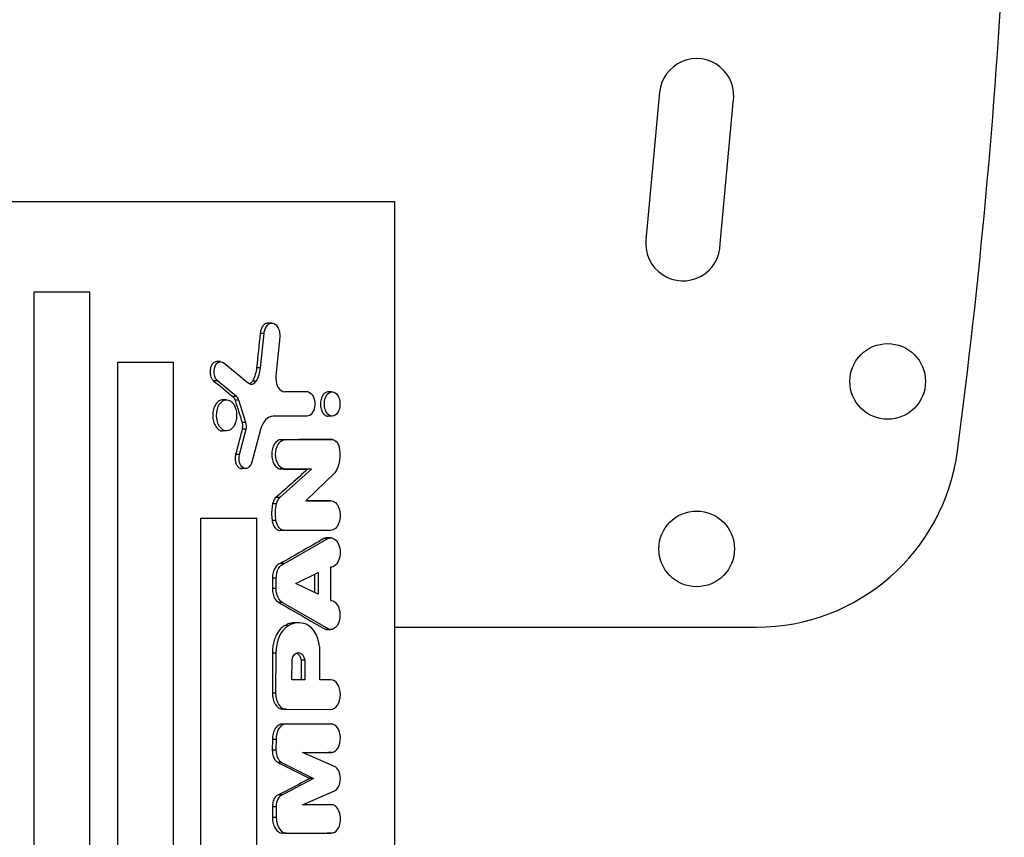
# Model space of a CAD drawing. Units: millimetres. Extents: x -4626 to 3927, y -3865 to 3470.
# Drawn here: x 779 to 1143, y 688 to 991 of the extents above; entities that cross this region are included whole.
import ezdxf

# ---------------------------------------------------------------- set-up
doc = ezdxf.new("R2010")
doc.units = ezdxf.units.MM
doc.header["$LTSCALE"] = 20
doc.layers.add('2d', color=230, linetype='Continuous')

msp = doc.modelspace()

# ---------------------------------------------------------------- linework, layer by layer
at = {"layer": '2d'}
for p, q in [((1015.68, 964.07), (1010.65, 909.3)), ((1038.09, 908.04), (1042.89, 960.31)), ((-152.45, 923.62), (917.54, 923.62)), ((917.54, 923.62), (917.54, 491.27)), ((784.12, 890.09), (784.12, -98.05)), ((804.87, 890.09), (784.12, 890.09)), ((804.87, -98.05), (804.87, 890.09)), ((872.22, 878.64), (870.81, 878.64)), ((869.32, 874.78), (867.9, 874.78)), ((868.02, 862.13), (869.32, 874.78)), ((875.13, 873.38), (873.73, 859.1)), ((815.13, 864.14), (815.13, 665.79)), ((815.13, 864.14), (835.84, 864.14)), ((835.84, 665.79), (835.84, 864.14)), ((853.27, 864.37), (851.79, 864.37)), ((854.4, 863.94), (863.64, 856.47)), ((868.02, 862.13), (866.6, 862.13)), ((852.14, 857.31), (850.65, 857.31)), ((859.18, 851.49), (852.14, 857.31)), ((866.45, 857.17), (865.03, 857.17)), ((885.65, 853.19), (876.98, 853.19)), ((894.54, 853.19), (893.09, 853.19)), ((855.49, 850.27), (854.1, 850.27)), ((859.18, 851.49), (857.73, 851.49)), ((860.04, 850.16), (858.59, 850.16)), ((862.65, 841.85), (860.04, 850.16)), ((862.65, 841.85), (861.21, 841.85)), ((885.2, 844.19), (872.76, 844.19)), ((885.23, 844.19), (883.81, 844.19)), ((894.54, 844.19), (893.09, 844.19)), ((855.49, 838.72), (854.1, 838.72)), ((860.26, 829.98), (862.68, 839.42)), ((862.68, 839.42), (861.24, 839.42)), ((868.06, 839.3), (864.76, 827.11)), ((876.8, 835.47), (875.35, 835.47)), ((876.8, 835.47), (894.72, 835.55)), ((894.72, 835.55), (893.27, 835.55)), ((860.26, 829.98), (858.81, 829.98)), ((862.52, 824.8), (861.08, 824.8)), ((875.17, 814.05), (886.87, 824.55)), ((876.77, 824.64), (875.32, 824.64)), ((886.87, 824.55), (876.77, 824.64)), ((886.87, 824.55), (885.44, 824.55)), ((895.58, 823.18), (884.78, 812.91)), ((875.17, 814.05), (873.73, 814.05)), ((884.78, 812.91), (893.95, 812.91)), ((893.95, 812.91), (892.51, 812.91)), ((893.97, 812.91), (892.52, 812.91)), ((873.94, 811.75), (872.49, 811.75)), ((845.86, 806.38), (845.86, 463.79)), ((845.86, 806.38), (866.65, 806.38)), ((866.65, 463.79), (866.65, 806.38)), ((873.75, 805.59), (872.31, 805.59)), ((876.74, 801.91), (875.3, 801.91)), ((893.95, 801.92), (876.93, 801.92)), ((893.96, 801.92), (893.87, 801.92)), ((876.86, 789.66), (892.9, 798.87)), ((892.9, 798.87), (891.45, 798.87)), ((894.01, 799.15), (892.55, 799.15)), ((876.86, 789.66), (875.45, 789.66)), ((893.91, 788.3), (893.87, 776.01)), ((894.01, 788.29), (893.91, 788.29)), ((872.43, 784.25), (872.42, 780.36)), ((873.85, 784.25), (872.43, 784.25)), ((873.84, 780.36), (873.85, 784.25)), ((881.06, 782.29), (889.4, 786.29)), ((887.97, 785.6), (887.97, 778.97)), ((889.4, 786.29), (889.4, 778.29)), ((873.84, 780.36), (872.42, 780.36)), ((889.4, 778.29), (881.06, 782.29)), ((893.93, 776.01), (893.87, 776.01)), ((876.09, 775.26), (874.68, 775.26)), ((893.6, 765.19), (876.09, 775.26)), ((878.36, 766.64), (876.98, 766.65)), ((882.21, 767.71), (880.79, 767.72)), ((893.6, 765.19), (892.15, 765.19)), ((893.93, 765.16), (892.48, 765.16)), ((917.54, 766.09), (1051.54, 766.09)), ((872.42, 756.42), (872.42, 741.67)), ((873.7, 756.41), (872.42, 756.42)), ((873.7, 756.41), (873.63, 741.66)), ((889.97, 746.64), (890.02, 756.81)), ((879.65, 746.64), (879.68, 753.94)), ((883.03, 753.92), (883.03, 746.64)), ((884.43, 753.92), (883.03, 753.92)), ((884.43, 753.92), (884.4, 746.64)), ((884.4, 746.64), (879.65, 746.64)), ((894.03, 746.63), (889.97, 746.64)), ((894.03, 746.63), (892.54, 746.64)), ((894.04, 746.63), (892.55, 746.64)), ((873.63, 741.66), (872.42, 741.67)), ((877.5, 735.69), (876.28, 735.7)), ((877.62, 735.69), (893.98, 735.63)), ((877.47, 730.24), (876.12, 730.24)), ((894.18, 730.24), (877.47, 730.24)), ((894.19, 730.24), (894.18, 730.24)), ((872.42, 724.46), (872.4, 720.51)), ((873.76, 724.46), (872.42, 724.46)), ((873.76, 724.46), (873.74, 720.51)), ((873.74, 720.51), (872.4, 720.51)), ((895.37, 714.57), (883.58, 719.72)), ((883.58, 719.72), (894.46, 719.72)), ((894.46, 719.72), (892.99, 719.72)), ((875.84, 716.05), (874.48, 716.05)), ((875.84, 716.05), (887.65, 710.05)), ((887.65, 710.05), (876.12, 704.04)), ((887.65, 710.05), (886.22, 710.04)), ((876.12, 704.04), (874.73, 704.04)), ((883.62, 700.37), (895.36, 705.53)), ((873.81, 699.58), (872.42, 699.57)), ((872.42, 699.57), (872.42, 695.63)), ((873.81, 699.58), (873.82, 695.63)), ((894.24, 700.37), (883.62, 700.37)), ((873.82, 695.63), (872.42, 695.63)), ((877.57, 689.84), (876.16, 689.83)), ((877.8, 689.85), (894.26, 689.85)), ((894.26, 689.85), (892.74, 689.84)), ((894.26, 689.85), (892.75, 689.84))]:
    msp.add_line(p, q, dxfattribs=at)
for centre in [(1100.06, 857.05), (1029.39, 795.06)]:
    msp.add_circle(centre, 14, dxfattribs=at)
for centre, radius, start, end in [((-1281.37, 1147.63), 2427.96, 352.5142, 356.98042), ((1029.37, 962.81), 13.75, 349.4946, 174.7473), ((1024.34, 908.04), 13.75, 174.7473, 0), ((1051.54, 841.09), 75, 270, 352.5142)]:
    msp.add_arc(centre, radius, start, end, dxfattribs=at)
at = {"layer": '2d', "extrusion": (0, 0, -1)}
for centre, major_axis, ratio, start_param, end_param in [((872.22, 874.06), (0, 4.58), 0.642648, -1.413166, 1.720427), ((-4695.31, 962.37), (4743.13, 45752.38), 0.120504, 1.560219, 1.560495), ((853.27, 860.62), (0, 3.75), 0.642648, 3.629814, 6.76805), ((-4695.31, 835.72), (-7199.54, 2876.42), 0.358083, 2.295954, 2.29746), ((885.23, 848.71), (0, 4.53), 0.642648, 0.145541, 3.149823), ((-4695.31, 792.18), (-5310.02, 14760.09), 0.336699, 1.687439, 1.687997), ((-4695.31, 900.34), (5101.99, 18211.13), 0.284609, 1.494564, 1.495081), ((877.11, 830.05), (0, 5.44), 0.641613, 3.239217, 6.192916), ((-4695.31, 838.2), (7272.84, 10.87), 0.002364, 0.694436, 0.698276), ((894.13, 830.16), (0, 5.47), 0.641613, 0.168774, 0.978005), ((891.47, 829.9), (0, 9.28), 0.641613, 1.206105, 2.380619), ((862.52, 828.58), (0, 3.78), 0.642648, 1.969623, 5.091082), ((-4695.31, 825.2), (7171.82, 3181.39), 0.379717, 0.862987, 0.865494), ((-4695.31, 827.27), (-7272.84, 27.46), 0.003937, 2.443299, 2.445466), ((876.7, 810.12), (0, 4.6), 0.641613, -1.209496, -0.545149), ((-4695.31, 815.61), (-7272.84, 2.06), 0.000239, 3.836187, 3.837847), ((893.97, 807.42), (0, 5.5), 0.641613, -0.004282, 3.145271), ((881.33, 808.13), (0.01, 12.07), 0.641613, 4.500301, 5.016637), ((876.74, 806.69), (0, 4.78), 0.641613, 3.079028, 4.479841), ((-4695.31, 789.86), (7255.87, 1862.58), 0.266589, 0.763149, 0.766578), ((894.01, 793.72), (0, 5.43), 0.642821, -0.323753, 3.169896), ((877.38, 784.23), (0, 5.49), 0.642821, -1.565999, -0.145951), ((877.32, 780.33), (0, 5.42), 0.642821, 3.502493, 4.717516), ((893.93, 770.59), (0, 5.43), 0.642821, -0.018032, 3.237491), ((-4695.31, 774.61), (-7255.8, 1864.86), 0.266839, 2.374701, 2.378446), ((882.05, 752.89), (0.03, 3.8), 0.64993, -1.294974, 1.292075), ((-4695.31, 790.92), (-7272.84, 36.22), 0.003533, 3.836162, 3.836715), ((-4695.31, 702.93), (7272.84, 12.84), 0.001486, -0.696505, -0.694488), ((-4695.31, 706.57), (-7262.27, 1625.98), 0.241096, 2.389207, 2.39172), ((-4695.31, 679.65), (7261.26, 1691.04), 0.242663, 0.752398, 0.754857), ((-4695.31, 673.06), (7272.84, 12.84), 0.001486, -0.697757, -0.694542)]:
    msp.add_ellipse(centre, major_axis=major_axis, ratio=ratio, start_param=start_param, end_param=end_param, dxfattribs=at)
at = {"layer": '2d'}
for centre, major_axis, ratio, start_param, end_param in [((862.38, 863.37), (0, 8.86), 0.642648, 3.937751, 4.572284), ((864.74, 859.78), (0, 3.73), 0.642648, 2.662191, 3.937751), ((876.99, 858.33), (0, 5.14), 0.642648, 1.418985, 3.145748), ((858.36, 848.88), (0, 2.9), 0.642648, -1.115857, -0.454168), ((860.8, 840.58), (0, 3.15), 0.642648, 4.333522, 5.127406), ((872.76, 836.26), (0, 7.92), 0.642648, 0, 1.176962), ((880.61, 756.61), (0.09, 10.63), 0.649917, 0.344392, 1.595527), ((882.08, 751.24), (0.13, 16.47), 0.649917, -0.250909, 0.368014), ((883.04, 756.8), (0.09, 10.73), 0.649917, -1.563774, -0.252358), ((894, 741.13), (0.04, 5.5), 0.649917, 3.149936, 6.285242), ((877.55, 741.72), (0.05, 6.03), 0.649917, 1.58555, 3.171795), ((877.48, 724.48), (-0.02, 5.76), 0.645375, -0.001946, 1.572771), ((894.2, 724.97), (-0.02, 5.27), 0.645375, 3.21192, 6.283918), ((876.73, 720.46), (-0.01, 4.62), 0.645375, 1.557742, 2.835671), ((894.53, 710.05), (-0.01, 4.7), 0.645375, 3.414045, 5.997143), ((876.7, 699.65), (-0.01, 4.48), 0.645375, 0.198564, 1.584302), ((894.25, 695.11), (-0.02, 5.26), 0.645375, 3.139647, 6.28124), ((877.56, 695.63), (-0.02, 5.8), 0.645375, 1.568851, 3.201912)]:
    msp.add_ellipse(centre, major_axis=major_axis, ratio=ratio, start_param=start_param, end_param=end_param, dxfattribs=at)
for centre, major_axis in [((894.54, 848.69), (0, 4.5)), ((855.49, 844.5), (0, 5.78))]:
    msp.add_ellipse(centre, major_axis=major_axis, ratio=0.642648, dxfattribs=at)
for points, knots in [([(870.81, 878.64), (870.63, 878.64), (870.43, 878.61), (870.05, 878.5), (869.86, 878.41), (869.5, 878.17), (869.33, 878.03), (869.01, 877.69), (868.86, 877.5), (868.6, 877.09), (868.47, 876.87), (868.26, 876.37), (868.16, 876.1), (868.01, 875.53), (867.96, 875.24), (867.91, 874.89), (867.91, 874.83), (867.9, 874.78)], [6.896859, 6.896859, 6.896859, 6.896859, 7.758967, 7.758967, 8.621075, 8.621075, 9.483183, 9.483183, 10.345292, 10.345292, 11.207399, 11.207399, 12.069506, 12.069506, 12.931613, 12.931613, 13.08864, 13.08864, 13.08864, 13.08864]), ([(851.79, 864.37), (851.64, 864.37), (851.48, 864.35), (851.16, 864.25), (851.01, 864.18), (850.71, 863.99), (850.57, 863.87), (850.3, 863.6), (850.18, 863.44), (849.96, 863.11), (849.86, 862.92), (849.68, 862.51), (849.61, 862.29), (849.48, 861.82), (849.44, 861.58), (849.38, 861.1), (849.36, 860.85), (849.36, 860.38), (849.38, 860.14), (849.44, 859.66), (849.48, 859.41), (849.61, 858.95), (849.68, 858.73), (849.86, 858.32), (849.96, 858.13), (850.18, 857.8), (850.3, 857.64), (850.5, 857.43), (850.58, 857.37), (850.65, 857.31)], [5.653511, 5.653511, 5.653511, 5.653511, 6.360207, 6.360207, 7.066903, 7.066903, 7.773598, 7.773598, 8.480294, 8.480294, 9.186978, 9.186978, 9.893662, 9.893662, 10.600346, 10.600346, 11.30703, 11.30703, 12.013716, 12.013716, 12.720403, 12.720403, 13.42709, 13.42709, 14.133776, 14.133776, 14.840469, 14.840469, 15.209422, 15.209422, 15.209422, 15.209422]), ([(866.6, 862.13), (866.59, 861.97), (866.57, 861.82), (866.48, 861.09), (866.37, 860.52), (866.08, 859.43), (865.9, 858.91), (865.49, 857.96), (865.27, 857.54), (865.03, 857.17)], [1.216038, 1.216038, 1.216038, 1.216038, 1.669389, 1.669389, 3.338778, 3.338778, 5.008167, 5.008167, 6.582362, 6.582362, 6.582362, 6.582362]), ([(865.03, 857.17), (865.02, 857.16), (865.02, 857.15), (864.91, 856.97), (864.78, 856.82), (864.52, 856.54), (864.38, 856.43), (864.17, 856.29), (864.1, 856.25), (864.03, 856.22)], [2.770068, 2.770068, 2.770068, 2.770068, 2.810129, 2.810129, 3.512662, 3.512662, 4.215196, 4.215196, 4.532726, 4.532726, 4.532726, 4.532726]), ([(893.09, 853.19), (892.91, 853.19), (892.72, 853.16), (892.35, 853.05), (892.16, 852.96), (891.81, 852.73), (891.64, 852.59), (891.32, 852.26), (891.18, 852.07), (890.92, 851.67), (890.8, 851.44), (890.59, 850.95), (890.5, 850.69), (890.35, 850.13), (890.3, 849.84), (890.23, 849.26), (890.21, 848.97), (890.21, 848.4), (890.23, 848.11), (890.3, 847.53), (890.35, 847.24), (890.5, 846.69), (890.59, 846.42), (890.8, 845.93), (890.92, 845.7), (891.18, 845.3), (891.32, 845.12), (891.64, 844.79), (891.81, 844.64), (892.16, 844.41), (892.35, 844.33), (892.72, 844.21), (892.91, 844.19), (893.09, 844.19)], [6.780461, 6.780461, 6.780461, 6.780461, 7.628021, 7.628021, 8.47558, 8.47558, 9.32314, 9.32314, 10.170699, 10.170699, 11.018253, 11.018253, 11.865808, 11.865808, 12.713362, 12.713362, 13.560917, 13.560917, 14.408472, 14.408472, 15.256027, 15.256027, 16.103583, 16.103583, 16.951138, 16.951138, 17.798697, 17.798697, 18.646255, 18.646255, 19.493813, 19.493813, 20.341372, 20.341372, 20.341372, 20.341372]), ([(854.1, 850.27), (853.87, 850.27), (853.62, 850.24), (853.14, 850.09), (852.9, 849.98), (852.44, 849.69), (852.22, 849.5), (851.81, 849.08), (851.62, 848.84), (851.29, 848.32), (851.14, 848.03), (850.86, 847.4), (850.74, 847.06), (850.55, 846.35), (850.48, 845.98), (850.39, 845.23), (850.36, 844.86), (850.36, 844.13), (850.39, 843.76), (850.48, 843.01), (850.55, 842.64), (850.74, 841.93), (850.86, 841.59), (851.14, 840.96), (851.29, 840.67), (851.62, 840.15), (851.81, 839.91), (852.22, 839.49), (852.44, 839.31), (852.9, 839.01), (853.14, 838.9), (853.62, 838.75), (853.87, 838.72), (854.1, 838.72)], [8.70472, 8.70472, 8.70472, 8.70472, 9.79282, 9.79282, 10.880919, 10.880919, 11.969019, 11.969019, 13.057118, 13.057118, 14.145202, 14.145202, 15.233286, 15.233286, 16.32137, 16.32137, 17.409454, 17.409454, 18.497542, 18.497542, 19.58563, 19.58563, 20.673718, 20.673718, 21.761806, 21.761806, 22.849901, 22.849901, 23.937997, 23.937997, 25.026093, 25.026093, 26.114189, 26.114189, 26.114189, 26.114189]), ([(857.73, 851.49), (857.81, 851.43), (857.88, 851.36), (858.05, 851.18), (858.15, 851.06), (858.32, 850.8), (858.39, 850.66), (858.51, 850.39), (858.55, 850.28), (858.59, 850.16)], [14.382433, 14.382433, 14.382433, 14.382433, 14.76109, 14.76109, 15.307799, 15.307799, 15.854503, 15.854503, 16.231045, 16.231045, 16.231045, 16.231045]), ([(861.21, 841.85), (861.22, 841.83), (861.22, 841.81), (861.28, 841.6), (861.32, 841.39), (861.37, 840.99), (861.38, 840.78), (861.38, 840.58), (861.38, 840.39), (861.37, 840.18), (861.32, 839.79), (861.29, 839.6), (861.24, 839.42)], [-1.251148, -1.251148, -1.251148, -1.251148, -1.185033, -1.185033, -0.592517, -0.592517, 0, 0, 0, 0.592518, 0.592518, 1.144058, 1.144058, 1.144058, 1.144058]), ([(875.35, 835.47), (875.23, 835.45), (875.11, 835.43), (874.76, 835.32), (874.54, 835.22), (874.11, 834.94), (873.9, 834.77), (873.52, 834.37), (873.35, 834.14), (873.03, 833.66), (872.89, 833.38), (872.63, 832.79), (872.52, 832.47), (872.34, 831.8), (872.27, 831.45), (872.19, 830.75), (872.16, 830.39), (872.16, 829.71), (872.19, 829.36), (872.27, 828.65), (872.34, 828.31), (872.52, 827.64), (872.63, 827.31), (872.89, 826.72), (873.03, 826.45), (873.35, 825.96), (873.52, 825.74), (873.9, 825.34), (874.11, 825.17), (874.54, 824.89), (874.76, 824.78), (875.1, 824.68), (875.21, 824.66), (875.32, 824.64)], [8.67767, 8.67767, 8.67767, 8.67767, 9.219801, 9.219801, 10.244225, 10.244225, 11.268648, 11.268648, 12.293071, 12.293071, 13.317493, 13.317493, 14.341914, 14.341914, 15.366336, 15.366336, 16.390757, 16.390757, 17.41518, 17.41518, 18.439602, 18.439602, 19.464024, 19.464024, 20.488447, 20.488447, 21.51287, 21.51287, 22.537294, 22.537294, 23.561717, 23.561717, 24.061677, 24.061677, 24.061677, 24.061677]), ([(858.81, 829.98), (858.76, 829.76), (858.71, 829.53), (858.65, 829.06), (858.64, 828.82), (858.64, 828.34), (858.65, 828.1), (858.72, 827.61), (858.76, 827.37), (858.89, 826.9), (858.97, 826.68), (859.14, 826.26), (859.25, 826.07), (859.46, 825.74), (859.59, 825.58), (859.85, 825.3), (860, 825.18), (860.3, 824.99), (860.45, 824.92), (860.77, 824.82), (860.93, 824.8), (861.08, 824.8)], [-12.767123, -12.767123, -12.767123, -12.767123, -12.104932, -12.104932, -11.39288, -11.39288, -10.680826, -10.680826, -9.968772, -9.968772, -9.256718, -9.256718, -8.544664, -8.544664, -7.832607, -7.832607, -7.120551, -7.120551, -6.408494, -6.408494, -5.696438, -5.696438, -5.696438, -5.696438]), ([(873.73, 814.05), (873.69, 814.01), (873.65, 813.98), (873.45, 813.77), (873.3, 813.58), (873.04, 813.17), (872.91, 812.94), (872.7, 812.43), (872.6, 812.16), (872.51, 811.84), (872.5, 811.79), (872.49, 811.75)], [9.314737, 9.314737, 9.314737, 9.314737, 9.520465, 9.520465, 10.385962, 10.385962, 11.251459, 11.251459, 12.116955, 12.116955, 12.251487, 12.251487, 12.251487, 12.251487]), ([(892.52, 812.91), (892.52, 812.91), (892.52, 812.91), (892.52, 812.91), (892.51, 812.91), (892.51, 812.91)], [8.28047551, 8.28047551, 8.28047551, 8.28047551, 8.28217792, 8.28217792, 8.30399519, 8.30399519, 8.30399519, 8.30399519]), ([(872.49, 811.75), (872.41, 811.32), (872.34, 810.88), (872.18, 809.67), (872.14, 808.89), (872.14, 807.37), (872.18, 806.59), (872.29, 805.74), (872.3, 805.66), (872.31, 805.59)], [32.825292, 32.825292, 32.825292, 32.825292, 34.096106, 34.096106, 36.369179, 36.369179, 38.642254, 38.642254, 38.852582, 38.852582, 38.852582, 38.852582]), ([(872.31, 805.59), (872.35, 805.34), (872.4, 805.1), (872.54, 804.57), (872.64, 804.29), (872.86, 803.76), (872.99, 803.52), (873.26, 803.1), (873.42, 802.9), (873.75, 802.55), (873.94, 802.4), (874.31, 802.15), (874.51, 802.06), (874.91, 801.94), (875.11, 801.91), (875.3, 801.91)], [15.48322, 15.48322, 15.48322, 15.48322, 16.207343, 16.207343, 17.10775, 17.10775, 18.008158, 18.008158, 18.908567, 18.908567, 19.808977, 19.808977, 20.709386, 20.709386, 21.608314, 21.608314, 21.608314, 21.608314]), ([(892.55, 799.15), (892.34, 799.15), (892.11, 799.12), (891.74, 799), (891.59, 798.94), (891.45, 798.87)], [8.177544, 8.177544, 8.177544, 8.177544, 9.199738, 9.199738, 9.869474, 9.869474, 9.869474, 9.869474]), ([(875.45, 789.66), (875.39, 789.65), (875.34, 789.63), (875.06, 789.55), (874.83, 789.44), (874.39, 789.16), (874.19, 788.98), (873.8, 788.58), (873.62, 788.35), (873.31, 787.87), (873.16, 787.59), (872.9, 786.99), (872.79, 786.67), (872.61, 785.99), (872.54, 785.64), (872.45, 784.94), (872.43, 784.59), (872.43, 784.25)], [9.056717, 9.056717, 9.056717, 9.056717, 9.306659, 9.306659, 10.340732, 10.340732, 11.374806, 11.374806, 12.408879, 12.408879, 13.442952, 13.442952, 14.477025, 14.477025, 15.511099, 15.511099, 16.518854, 16.518854, 16.518854, 16.518854]), ([(872.42, 780.36), (872.42, 780.35), (872.42, 780.34), (872.42, 779.99), (872.44, 779.64), (872.53, 778.94), (872.6, 778.59), (872.77, 777.92), (872.88, 777.6), (873.14, 777.01), (873.29, 776.74), (873.6, 776.25), (873.77, 776.03), (874.15, 775.63), (874.36, 775.46), (874.61, 775.3), (874.64, 775.28), (874.68, 775.26)], [16.312107, 16.312107, 16.312107, 16.312107, 16.339883, 16.339883, 17.361125, 17.361125, 18.382368, 18.382368, 19.403611, 19.403611, 20.424853, 20.424853, 21.446096, 21.446096, 22.467339, 22.467339, 22.629701, 22.629701, 22.629701, 22.629701]), ([(876.98, 766.65), (876.87, 766.58), (876.75, 766.52), (876.22, 766.17), (875.82, 765.83), (875.07, 765.05), (874.73, 764.61), (874.12, 763.67), (873.83, 763.13), (873.33, 761.97), (873.12, 761.35), (872.77, 760.04), (872.63, 759.35), (872.46, 757.98), (872.42, 757.29), (872.42, 756.55), (872.42, 756.49), (872.42, 756.42)], [19.483021, 19.483021, 19.483021, 19.483021, 20.018681, 20.018681, 22.020622, 22.020622, 24.022564, 24.022564, 26.024439, 26.024439, 28.026314, 28.026314, 30.028189, 30.028189, 32.030063, 32.030063, 32.236931, 32.236931, 32.236931, 32.236931]), ([(880.79, 767.72), (880.77, 767.72), (880.75, 767.72), (880.07, 767.72), (879.38, 767.62), (878.12, 767.23), (877.54, 766.98), (876.98, 766.65)], [24.725586, 24.725586, 24.725586, 24.725586, 24.811135, 24.811135, 27.91264, 27.91264, 30.550728, 30.550728, 30.550728, 30.550728]), ([(892.15, 765.19), (892.26, 765.17), (892.37, 765.16), (892.48, 765.16), (892.48, 765.16), (892.48, 765.16)], [-8.6867917, -8.6867917, -8.6867917, -8.6867917, -8.1744023, -8.1744023, -8.1744022, -8.1744022, -8.1744022, -8.1744022]), ([(881.37, 756.53), (881.45, 756.5), (881.54, 756.45), (881.77, 756.3), (881.91, 756.18), (882.18, 755.9), (882.3, 755.74), (882.52, 755.41), (882.62, 755.22), (882.8, 754.8), (882.87, 754.58), (882.97, 754.2), (883.01, 754.06), (883.03, 753.92)], [18.217476, 18.217476, 18.217476, 18.217476, 18.601779, 18.601779, 19.317233, 19.317233, 20.032686, 20.032686, 20.748139, 20.748139, 21.463592, 21.463592, 21.890553, 21.890553, 21.890553, 21.890553]), ([(872.42, 741.67), (872.42, 741.31), (872.45, 740.94), (872.54, 740.18), (872.62, 739.79), (872.82, 739.05), (872.94, 738.69), (873.22, 738.03), (873.39, 737.73), (873.73, 737.2), (873.93, 736.94), (874.35, 736.5), (874.58, 736.31), (875.06, 736), (875.31, 735.89), (875.8, 735.74), (876.04, 735.7), (876.28, 735.7)], [18.240886, 18.240886, 18.240886, 18.240886, 19.319762, 19.319762, 20.456188, 20.456188, 21.592615, 21.592615, 22.729041, 22.729041, 23.865495, 23.865495, 25.001949, 25.001949, 26.138403, 26.138403, 27.243509, 27.243509, 27.243509, 27.243509]), ([(876.12, 730.24), (875.89, 730.24), (875.65, 730.2), (875.18, 730.06), (874.94, 729.95), (874.48, 729.65), (874.27, 729.47), (873.86, 729.05), (873.67, 728.81), (873.35, 728.3), (873.19, 728.01), (872.92, 727.38), (872.8, 727.04), (872.61, 726.33), (872.54, 725.96), (872.45, 725.21), (872.42, 724.84), (872.42, 724.47), (872.42, 724.46), (872.42, 724.46)], [8.69229, 8.69229, 8.69229, 8.69229, 9.766187, 9.766187, 10.851314, 10.851314, 11.936441, 11.936441, 13.021568, 13.021568, 14.106693, 14.106693, 15.191819, 15.191819, 16.276944, 16.276944, 17.362069, 17.362069, 17.384662, 17.384662, 17.384662, 17.384662]), ([(872.4, 720.51), (872.4, 720.49), (872.4, 720.48), (872.4, 720.17), (872.41, 719.87), (872.49, 719.27), (872.55, 718.97), (872.7, 718.4), (872.79, 718.13), (873.01, 717.63), (873.14, 717.39), (873.4, 716.98), (873.55, 716.79), (873.87, 716.45), (874.05, 716.31), (874.31, 716.14), (874.4, 716.09), (874.48, 716.05)], [13.88228, 13.88228, 13.88228, 13.88228, 13.933522, 13.933522, 14.804367, 14.804367, 15.675212, 15.675212, 16.546057, 16.546057, 17.416902, 17.416902, 18.287749, 18.287749, 19.158596, 19.158596, 19.545135, 19.545135, 19.545135, 19.545135]), ([(874.73, 704.04), (874.55, 703.98), (874.38, 703.89), (874.03, 703.67), (873.86, 703.53), (873.54, 703.2), (873.4, 703.01), (873.14, 702.61), (873.02, 702.39), (872.81, 701.9), (872.72, 701.63), (872.57, 701.08), (872.51, 700.79), (872.44, 700.21), (872.42, 699.92), (872.42, 699.62), (872.42, 699.6), (872.42, 699.57)], [7.630238, 7.630238, 7.630238, 7.630238, 8.444661, 8.444661, 9.289124, 9.289124, 10.133587, 10.133587, 10.978049, 10.978049, 11.82251, 11.82251, 12.666972, 12.666972, 13.511434, 13.511434, 13.580543, 13.580543, 13.580543, 13.580543]), ([(872.42, 695.63), (872.42, 695.26), (872.45, 694.89), (872.54, 694.14), (872.61, 693.77), (872.8, 693.05), (872.92, 692.71), (873.2, 692.08), (873.35, 691.79), (873.68, 691.27), (873.87, 691.03), (874.28, 690.61), (874.5, 690.42), (874.96, 690.13), (875.19, 690.01), (875.68, 689.87), (875.92, 689.83), (876.15, 689.83), (876.16, 689.83), (876.16, 689.83)], [17.463995, 17.463995, 17.463995, 17.463995, 18.55547, 18.55547, 19.646968, 19.646968, 20.738466, 20.738466, 21.829965, 21.829965, 22.921465, 22.921465, 24.012965, 24.012965, 25.104465, 25.104465, 26.195965, 26.195965, 26.207261, 26.207261, 26.207261, 26.207261])]:
    msp.add_open_spline(points, degree=3, knots=knots, dxfattribs=at)
for points in [[(883.79, 844.19), (883.8, 844.19), (883.81, 844.19), (883.81, 844.19)], [(892.55, 746.64), (892.55, 746.64), (892.55, 746.64), (892.54, 746.64)]]:
    msp.add_open_spline(points, degree=3, dxfattribs=at)

doc.saveas('drawing.dxf')
